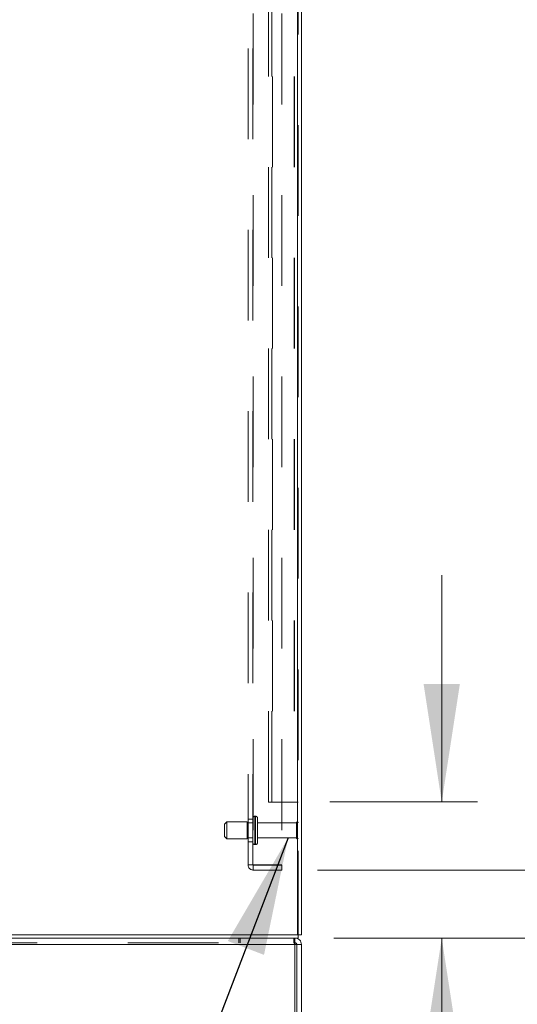
# Model space of a CAD drawing. Units: inches. Extents: x 0 to 16.5, y 0 to 11.7.
# Drawn here: x 8.7 to 9.3, y 4.1 to 5.2 of the extents above; entities that cross this region are included whole.
import ezdxf

# ---------------------------------------------------------------- set-up
doc = ezdxf.new("R2010")
doc.units = ezdxf.units.IN
doc.header["$MEASUREMENT"] = 0
doc.linetypes.add('HIDDEN', pattern=[0.075, 0.05, -0.025])
doc.styles.add('SLDTEXTSTYLE0', font='TXT', dxfattribs={"width": 0.75})
doc.dimstyles.new('SLDDIMSTYLE0', dxfattribs={"dimtxt": 0.083333, "dimasz": 0.13, "dimexe": 0, "dimexo": 0.0625, "dimgap": 0.020833, "dimtad": 0, "dimtih": 1, "dimtoh": 1, "dimlfac": 20, "dimrnd": 1e-09, "dimzin": 4, "dimdsep": 46, "dimtxsty": 'SLDTEXTSTYLE0', "dimsah": 1, "dimcen": 0.09, "dimadec": 0, "dimazin": 1, "dimtfac": 1, "dimtofl": 0, "dimtmove": 0, "dimatfit": 3, "dimfxl": 1, "dimfrac": 2, "dimtolj": 1, "dimtzin": 12, "dimarcsym": 0})
doc.dimstyles.new('SLDDIMSTYLE2', dxfattribs={"dimtxt": 0.083333, "dimasz": 0.13, "dimexe": 0, "dimexo": 0.0625, "dimgap": 0.020833, "dimtad": 0, "dimtih": 1, "dimtoh": 1, "dimlfac": 20, "dimrnd": 1e-09, "dimzin": 4, "dimdsep": 46, "dimtxsty": 'SLDTEXTSTYLE0', "dimsah": 1, "dimcen": 0.09, "dimadec": 0, "dimazin": 1, "dimtfac": 1, "dimtmove": 0, "dimatfit": 0, "dimfxl": 1, "dimfrac": 2, "dimtolj": 1, "dimtzin": 12, "dimarcsym": 0})
doc.dimstyles.new('SLDDIMSTYLE4', dxfattribs={"dimtxt": 0, "dimasz": 0.13, "dimexe": 0, "dimexo": 0.0625, "dimgap": 0, "dimtad": 0, "dimtih": 1, "dimtoh": 1, "dimdec": 0, "dimrnd": 1e-09, "dimzin": 0, "dimdsep": 46, "dimtxsty": 'Standard', "dimsah": 1, "dimcen": 0.09, "dimadec": 0, "dimazin": 0, "dimtfac": 0.13, "dimtdec": 0, "dimtofl": 0, "dimtmove": 0, "dimatfit": 3, "dimfxl": 1, "dimfrac": 2, "dimtolj": 1, "dimtzin": 0, "dimarcsym": 0})

# ---------------------------------------------------------------- blocks, each defined once
blk = doc.blocks.new('_D_33')
at = {"color": 7, "linetype": 'Continuous', "lineweight": 0}
for p, q in [((9.0652, 7.8844), (10.1838, 7.8844)), ((10.1445, 7.8844), (10.1445, 6.1067)), ((10.006, 6.1067), (10.283, 6.1067)), ((10.283, 5.9405), (10.006, 5.9405)), ((10.1445, 4.1844), (10.1445, 5.9405)), ((9.0652, 4.1844), (10.1838, 4.1844))]:
    blk.add_line(p, q, dxfattribs=at)
for centre, start, end in [((10.006, 6.0236), 90, 270), ((10.283, 6.0236), 270, 90)]:
    blk.add_arc(centre, 0.0831, start, end, dxfattribs=at)
for points in [[(10.1445, 7.8844), (10.1245, 7.7544), (10.1645, 7.7544)], [(10.1445, 4.1844), (10.1645, 4.3144), (10.1245, 4.3144)]]:
    blk.add_solid(points, dxfattribs=at)
at = {"color": 7, "linetype": 'Continuous', "lineweight": 0, "insert": (10.006, 6.0648, 0.0002), "char_height": 0.08333, "attachment_point": 1, "style": 'SLDTEXTSTYLE0'}
blk.add_mtext('74.00', dxfattribs=at)
blk = doc.blocks.new('_D_35')
at = {"color": 7, "linetype": 'Continuous', "lineweight": 0}
for p, q in [((9.0475, 7.8094), (9.5878, 7.8094)), ((9.5484, 7.8094), (9.5484, 6.1559)), ((9.5484, 4.2594), (9.5484, 5.8911)), ((9.0475, 4.2594), (9.5878, 4.2594))]:
    blk.add_line(p, q, dxfattribs=at)
for points in [[(9.5484, 7.8094), (9.5284, 7.6794), (9.5684, 7.6794)], [(9.5484, 4.2594), (9.5684, 4.3894), (9.5284, 4.3894)]]:
    blk.add_solid(points, dxfattribs=at)
at = {"color": 7, "linetype": 'Continuous', "lineweight": 0, "char_height": 0.08333, "attachment_point": 1, "style": 'SLDTEXTSTYLE0'}
for s, insert in [('71.00', (9.3761, 6.1309, 0.0002)), ('BACK PANEL', (9.2115, 5.9985, 0.0002))]:
    blk.add_mtext(s, dxfattribs=dict(at, insert=insert))
blk = doc.blocks.new('_D_36')
at = {"color": 7, "linetype": 'Continuous', "lineweight": 0}
for p, q in [((9.1844, 4.3344), (9.1844, 4.5844)), ((9.0608, 4.3344), (9.2237, 4.3344)), ((9.0652, 4.1844), (9.2237, 4.1844)), ((9.1844, 3.9585), (9.1844, 4.1844)), ((9.4344, 3.9585), (9.1844, 3.9585))]:
    blk.add_line(p, q, dxfattribs=at)
for points in [[(9.1844, 4.3344), (9.2044, 4.4644), (9.1644, 4.4644)], [(9.1844, 4.1844), (9.1644, 4.0544), (9.2044, 4.0544)]]:
    blk.add_solid(points, dxfattribs=at)
at = {"color": 7, "linetype": 'Continuous', "lineweight": 0, "char_height": 0.08333, "attachment_point": 1, "style": 'SLDTEXTSTYLE0'}
for s, insert in [('3.00', (9.6297, 4.1322, 0.0002)), ('TYP', (9.6818, 3.9998, 0.0002)), ('BACK PANEL', (9.4344, 3.8674, 0.0002))]:
    blk.add_mtext(s, dxfattribs=dict(at, insert=insert))

msp = doc.modelspace()

# ---------------------------------------------------------------- linework, layer by layer
at = {"color": 7, "linetype": 'Continuous', "lineweight": 15}
for p, q in [((9.0252, 7.88064), (9.0252, 4.18811)), ((9.02959, 7.88064), (9.02959, 4.18811)), ((9.02585, 4.18437), (8.23332, 4.18437)), ((8.23397, 4.18811), (9.0252, 4.18811)), ((9.02244, 4.18437), (9.02244, 4.17917)), ((9.02959, 4.18811), (9.0252, 4.18811)), ((9.02585, 4.18811), (9.02585, 4.18437)), ((9.02244, 4.17722), (8.23674, 4.17722)), ((9.02244, 3.38437), (9.02244, 4.17722)), ((9.02959, 4.17722), (9.02244, 4.17722)), ((9.02959, 3.38437), (9.02959, 4.17722))]:
    msp.add_line(p, q, dxfattribs=at)
at = {"color": 7, "linetype": 'HIDDEN', "lineweight": 0}
for p, q in [((9.0252, 4.18811), (9.0252, 7.88064)), ((9.02585, 7.88064), (9.02585, 4.18811)), ((8.97065, 4.26522), (8.97065, 7.80352)), ((8.97585, 4.26522), (8.97585, 7.80352)), ((8.9765, 7.80352), (8.9765, 4.26522)), ((9.00815, 7.80352), (9.00815, 4.26522)), ((8.99335, 4.33437), (8.99335, 7.73437)), ((8.99709, 4.33437), (8.99709, 7.73437)), ((8.99774, 7.73437), (8.99774, 4.33437)), ((9.02147, 7.73437), (9.02147, 4.33437)), ((9.02212, 7.73437), (9.02212, 4.33437)), ((8.99774, 4.33437), (8.99335, 4.33437)), ((9.02147, 4.33437), (8.99774, 4.33437)), ((9.02147, 4.33437), (9.02212, 4.33437)), ((9.02585, 4.33437), (9.02212, 4.33437)), ((8.9471, 4.3125), (8.9446, 4.31)), ((8.9446, 4.30312), (8.9446, 4.31)), ((8.9471, 4.30312), (8.9471, 4.3125)), ((8.9696, 4.3125), (8.9471, 4.3125)), ((8.9696, 4.30312), (8.9696, 4.3125)), ((8.97585, 4.31137), (8.9696, 4.31137)), ((8.97585, 4.31562), (8.97065, 4.31562)), ((8.9788, 4.31875), (8.97835, 4.31875)), ((8.97835, 4.28752), (8.97835, 4.31872)), ((8.9788, 4.28752), (8.9788, 4.31872)), ((8.9813, 4.30312), (8.9813, 4.31625)), ((9.02405, 4.31137), (8.9813, 4.31137)), ((9.02405, 4.30312), (9.02405, 4.31137)), ((9.0253, 4.30312), (9.0253, 4.31262)), ((8.9446, 4.29625), (8.9446, 4.30312)), ((8.9471, 4.29375), (8.9471, 4.30312)), ((8.9696, 4.29375), (8.9696, 4.30312)), ((8.9813, 4.29), (8.9813, 4.30312)), ((9.02405, 4.29487), (9.02405, 4.30312)), ((9.0253, 4.29362), (9.0253, 4.30312)), ((8.9446, 4.29625), (8.9471, 4.29375)), ((8.9471, 4.29375), (8.9696, 4.29375)), ((8.9696, 4.29487), (8.97585, 4.29487)), ((8.97065, 4.29062), (8.97585, 4.29062)), ((8.9813, 4.29487), (9.02405, 4.29487)), ((8.97835, 4.2875), (8.9788, 4.2875)), ((8.9765, 4.26522), (8.97065, 4.26522)), ((9.00815, 4.26522), (8.9765, 4.26522)), ((8.9765, 4.26457), (8.9765, 4.25937)), ((8.9765, 4.26457), (9.00815, 4.26457)), ((8.9765, 4.25937), (9.00815, 4.25937)), ((9.00815, 4.25937), (9.00815, 4.26457)), ((8.96045, 4.17917), (8.96045, 4.18437)), ((8.96184, 4.18437), (8.96184, 4.17917)), ((9.02105, 4.18437), (9.02105, 4.17917)), ((8.23674, 4.17722), (9.02244, 4.17722)), ((8.23813, 4.17917), (9.02105, 4.17917)), ((9.02244, 4.17917), (9.02105, 4.17917)), ((9.02244, 4.17722), (9.02244, 3.38437)), ((9.02439, 4.17722), (9.02439, 3.38437))]:
    msp.add_line(p, q, dxfattribs=at)
for centre, radius, start, end in [((8.97835, 4.31625), 0.0025, 90, 180), ((8.9788, 4.31625), 0.0025, 0, 90), ((9.0253, 4.31137), 0.00125, 90, 180), ((9.0246, 4.31158), 0.00125, 0, 55.9442), ((8.97835, 4.29), 0.0025, 180, 270), ((8.9788, 4.29), 0.0025, 270, 0), ((9.0253, 4.29487), 0.00125, 180, 270), ((9.0246, 4.29466), 0.00125, 304.0558, 0), ((8.9765, 4.26522), 0.00585, 180, 270), ((8.9765, 4.26522), 0.00065, 180, 270)]:
    msp.add_arc(centre, radius, start, end, dxfattribs=at)
at = {"color": 7, "linetype": 'Continuous', "lineweight": 15}
for points, knots in [([(9.02244, 4.17722), (9.02232, 4.17816), (9.02209, 4.18003), (9.02174, 4.18239), (9.02139, 4.18405), (9.02116, 4.18426), (9.02105, 4.18437)], [0, 0, 0, 0, 0.24999744, 0.5, 0.75000257, 1, 1, 1, 1]), ([(9.02244, 4.18437), (9.02338, 4.18426), (9.02525, 4.18405), (9.02761, 4.18239), (9.02927, 4.18003), (9.02948, 4.17816), (9.02959, 4.17722)], [0, 0, 0, 0, 0.2499986, 0.4999987, 0.7500005, 1, 1, 1, 1]), ([(9.02244, 4.17917), (9.02269, 4.17914), (9.02321, 4.17908), (9.02385, 4.17863), (9.0243, 4.17799), (9.02436, 4.17748), (9.02439, 4.17722)], [0, 0, 0, 0, 0.2500002, 0.4999924, 0.7499996, 1, 1, 1, 1])]:
    msp.add_open_spline(points, degree=3, knots=knots, dxfattribs=at)
at = {"color": 7, "linetype": 'HIDDEN', "lineweight": 0}
msp.add_open_spline([(9.02244, 4.17722), (9.02232, 4.17748), (9.02209, 4.17799), (9.02174, 4.17863), (9.02139, 4.17908), (9.02116, 4.17914), (9.02105, 4.17917)], degree=3, knots=[0, 0, 0, 0, 0.2499933, 0.5, 0.7500067, 1, 1, 1, 1], dxfattribs=at)

# ---------------------------------------------------------------- dimensions: what is measured, and where the dimension line sits
at = {"color": 7, "linetype": 'Continuous', "lineweight": 0}
dim = msp.add_linear_dim(base=(10.14448, 4.18437), p1=(9.02585, 7.88437), p2=(9.02585, 4.18437), angle=90, dimstyle='SLDDIMSTYLE0', dxfattribs=at)
dim.commit()
dim.dimension.update_dxf_attribs({"geometry": '_D_33', "text_midpoint": (10.14448, 6.02356), "dimtype": 160})
for base, p1, p2, text, dimstyle, picture, middle in [((9.5484, 4.25937), (9.00815, 7.80937), (9.00815, 4.25937), '<>\\PBACK PANEL', 'SLDDIMSTYLE0', '_D_35', (9.5484, 6.02349)), ((9.18435, 4.18437), (9.02147, 4.33437), (9.02585, 4.18437), '<>\\PTYP\\PBACK PANEL', 'SLDDIMSTYLE2', '_D_36', (9.18435, 3.95854))]:
    dim = msp.add_linear_dim(base=base, p1=p1, p2=p2, angle=90, text=text, dimstyle=dimstyle, dxfattribs=at)
    dim.commit()
    dim.dimension.update_dxf_attribs({"geometry": picture, "text_midpoint": middle, "dimtype": 160})

# ---------------------------------------------------------------- leaders
msp.add_leader([(9.01489, 4.29487), (8.88141, 3.9467)], dimstyle='SLDDIMSTYLE4', dxfattribs=at)

doc.saveas('drawing.dxf')
